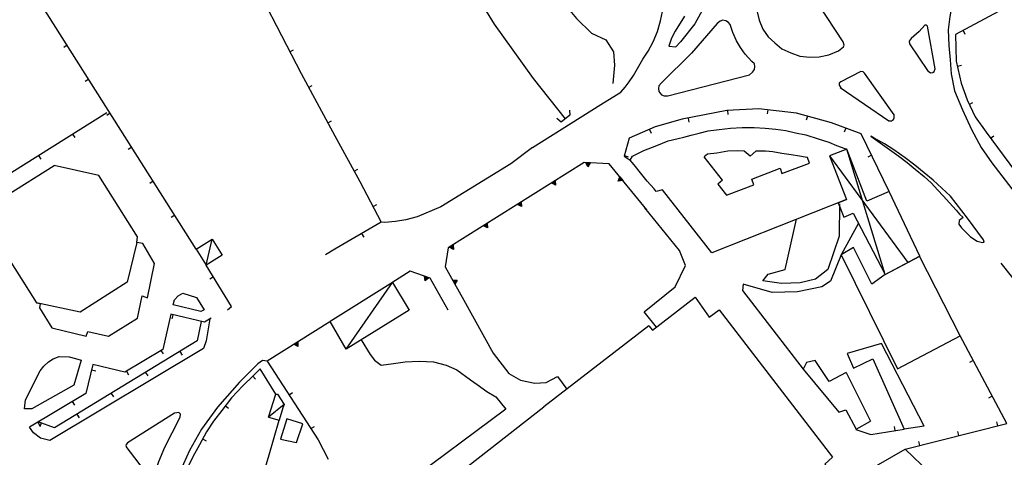
# Model space of a CAD drawing. Extents: x 1493192 to 1497990, y 5041202 to 5047535.
# Drawn here: x 1496522 to 1496766, y 5046297 to 5046406 of the extents above; entities that cross this region are included whole.
import ezdxf

# ---------------------------------------------------------------- set-up
doc = ezdxf.new("R2010")
doc.units = 0
doc.header["$LTSCALE"] = 2
doc.header["$MEASUREMENT"] = 0
doc.layers.get('0').update_dxf_attribs({"linetype": 'CONTINUOUS'})
for name, color, linetype in [('BASE', 254, 'CONTINUOUS'), ('EDIFICI', 7, 'CONTINUOUS'), ('STRADE', 252, 'CONTINUOUS')]:
    doc.layers.add(name, color=color, linetype=linetype)

msp = doc.modelspace()

# ---------------------------------------------------------------- linework, layer by layer
for p, q in [((1496565.578, 5046348.93), (1496513.211, 5046431.801)), ((1496580.781, 5046413.625), (1496591.609, 5046392.602)), ((1496764.867, 5046408.031), (1496754.18, 5046402.352)), ((1496756.037, 5046403.338), (1496756.523, 5046402.424)), ((1496754.18, 5046402.352), (1496754.359, 5046395.699)), ((1496533.526, 5046399.651), (1496532.651, 5046399.098)), ((1496588.807, 5046398.042), (1496589.728, 5046398.517)), ((1496754.359, 5046395.699), (1496755.563, 5046390.219)), ((1496754.626, 5046394.486), (1496755.638, 5046394.708)), ((1496538.868, 5046391.198), (1496537.993, 5046390.644)), ((1496591.609, 5046392.602), (1496600, 5046377.136)), ((1496593.46, 5046389.191), (1496594.37, 5046389.685)), ((1496755.563, 5046390.219), (1496757.063, 5046386.051)), ((1496757.063, 5046386.051), (1496759.008, 5046381.871)), ((1496697.391, 5046383.461), (1496686.289, 5046381.25)), ((1496705.352, 5046383.852), (1496697.391, 5046383.461)), ((1496697.539, 5046383.468), (1496697.59, 5046382.433)), ((1496714.633, 5046382.75), (1496705.352, 5046383.852)), ((1496707.514, 5046383.595), (1496707.392, 5046382.566)), ((1496757.57, 5046384.961), (1496758.509, 5046385.399)), ((1496543.328, 5046382.891), (1496499.094, 5046355.012)), ((1496544.21, 5046382.744), (1496543.335, 5046382.191)), ((1496598.229, 5046380.401), (1496599.139, 5046380.895)), ((1496686.289, 5046381.25), (1496679.578, 5046379.371)), ((1496687.729, 5046381.537), (1496687.931, 5046380.521)), ((1496723.328, 5046380.371), (1496714.633, 5046382.75)), ((1496717.364, 5046382.003), (1496717.091, 5046381.003)), ((1496759.008, 5046381.871), (1496761.781, 5046378.031)), ((1496679.578, 5046379.371), (1496673.102, 5046376.531)), ((1496678.147, 5046378.743), (1496678.563, 5046377.795)), ((1496730.75, 5046377.621), (1496723.328, 5046380.371)), ((1496726.907, 5046379.045), (1496726.547, 5046378.074)), ((1496534.868, 5046377.559), (1496535.421, 5046376.682)), ((1496600, 5046377.136), (1496606.18, 5046365.746)), ((1496673.102, 5046376.531), (1496671.844, 5046372.059)), ((1496737.68, 5046363.309), (1496730.75, 5046377.621)), ((1496761.781, 5046378.031), (1496786.32, 5046344.621)), ((1496762.879, 5046376.536), (1496763.714, 5046377.15)), ((1496549.552, 5046374.291), (1496548.677, 5046373.737)), ((1496526.408, 5046372.227), (1496526.961, 5046371.35)), ((1496671.886, 5046372.208), (1496672.883, 5046371.927)), ((1496733.322, 5046372.309), (1496732.389, 5046371.858)), ((1496604.769, 5046368.347), (1496605.679, 5046368.841)), ((1496661.898, 5046370.52), (1496628.172, 5046349.27)), ((1496668.156, 5046370.129), (1496661.898, 5046370.52)), ((1496662.337, 5046370.491), (1496663.445, 5046370.422)), ((1496662.828, 5046369.46), (1496662.337, 5046370.491)), ((1496662.448, 5046370.417), (1496663.326, 5046370.362)), ((1496662.837, 5046369.598), (1496662.448, 5046370.417)), ((1496662.562, 5046370.34), (1496663.203, 5046370.3)), ((1496662.846, 5046369.742), (1496662.562, 5046370.34)), ((1496662.683, 5046370.258), (1496663.074, 5046370.234)), ((1496662.855, 5046369.894), (1496662.683, 5046370.258)), ((1496663.445, 5046370.422), (1496662.828, 5046369.46)), ((1496662.831, 5046370.158), (1496662.913, 5046370.153)), ((1496662.868, 5046370.081), (1496662.831, 5046370.158)), ((1496663.326, 5046370.362), (1496662.837, 5046369.598)), ((1496663.203, 5046370.3), (1496662.846, 5046369.742)), ((1496663.074, 5046370.234), (1496662.855, 5046369.894)), ((1496662.913, 5046370.153), (1496662.868, 5046370.081)), ((1496677.477, 5046358.73), (1496668.156, 5046370.129)), ((1496653.81, 5046365.422), (1496654.75, 5046366.014)), ((1496654.75, 5046366.014), (1496654.812, 5046364.872)), ((1496670.372, 5046365.839), (1496670.795, 5046366.9)), ((1496671.498, 5046366.041), (1496670.372, 5046365.839)), ((1496670.48, 5046365.927), (1496670.816, 5046366.769)), ((1496671.373, 5046366.087), (1496670.48, 5046365.927)), ((1496670.591, 5046366.018), (1496670.837, 5046366.632)), ((1496671.243, 5046366.135), (1496670.591, 5046366.018)), ((1496670.709, 5046366.114), (1496670.859, 5046366.489)), ((1496671.107, 5046366.185), (1496670.709, 5046366.114)), ((1496670.795, 5046366.9), (1496671.498, 5046366.041)), ((1496670.816, 5046366.769), (1496671.373, 5046366.087)), ((1496670.837, 5046366.632), (1496671.243, 5046366.135)), ((1496670.855, 5046366.233), (1496670.886, 5046366.312)), ((1496670.939, 5046366.248), (1496670.855, 5046366.233)), ((1496670.859, 5046366.489), (1496671.107, 5046366.185)), ((1496670.886, 5046366.312), (1496670.939, 5046366.248)), ((1496554.894, 5046365.837), (1496554.018, 5046365.284)), ((1496606.18, 5046365.746), (1496611.523, 5046355.699)), ((1496654.812, 5046364.872), (1496653.81, 5046365.422)), ((1496653.943, 5046365.427), (1496654.688, 5046365.896)), ((1496654.738, 5046364.99), (1496653.943, 5046365.427)), ((1496654.081, 5046365.431), (1496654.625, 5046365.773)), ((1496654.661, 5046365.112), (1496654.081, 5046365.431)), ((1496654.227, 5046365.435), (1496654.558, 5046365.644)), ((1496654.58, 5046365.241), (1496654.227, 5046365.435)), ((1496654.405, 5046365.44), (1496654.476, 5046365.485)), ((1496654.48, 5046365.4), (1496654.405, 5046365.44)), ((1496654.476, 5046365.485), (1496654.48, 5046365.4)), ((1496654.558, 5046365.644), (1496654.58, 5046365.241)), ((1496654.625, 5046365.773), (1496654.661, 5046365.112)), ((1496654.688, 5046365.896), (1496654.738, 5046364.99)), ((1496609.486, 5046359.529), (1496610.401, 5046360.016)), ((1496645.35, 5046360.092), (1496646.289, 5046360.683)), ((1496646.351, 5046359.542), (1496645.35, 5046360.092)), ((1496645.483, 5046360.096), (1496646.227, 5046360.565)), ((1496646.277, 5046359.659), (1496645.483, 5046360.096)), ((1496645.621, 5046360.1), (1496646.164, 5046360.443)), ((1496646.2, 5046359.781), (1496645.621, 5046360.1)), ((1496645.766, 5046360.104), (1496646.098, 5046360.313)), ((1496646.119, 5046359.91), (1496645.766, 5046360.104)), ((1496645.945, 5046360.11), (1496646.015, 5046360.154)), ((1496646.02, 5046360.069), (1496645.945, 5046360.11)), ((1496646.015, 5046360.154), (1496646.02, 5046360.069)), ((1496646.098, 5046360.313), (1496646.119, 5046359.91)), ((1496646.164, 5046360.443), (1496646.2, 5046359.781)), ((1496646.227, 5046360.565), (1496646.277, 5046359.659)), ((1496646.289, 5046360.683), (1496646.351, 5046359.542)), ((1496560.236, 5046357.383), (1496559.36, 5046356.83)), ((1496611.523, 5046355.699), (1496600, 5046348.946)), ((1496636.889, 5046354.761), (1496637.828, 5046355.353)), ((1496637.89, 5046354.211), (1496636.889, 5046354.761)), ((1496637.022, 5046354.765), (1496637.767, 5046355.235)), ((1496637.816, 5046354.329), (1496637.022, 5046354.765)), ((1496637.16, 5046354.77), (1496637.703, 5046355.112)), ((1496637.74, 5046354.45), (1496637.16, 5046354.77)), ((1496637.305, 5046354.774), (1496637.637, 5046354.983)), ((1496637.659, 5046354.579), (1496637.305, 5046354.774)), ((1496637.484, 5046354.779), (1496637.554, 5046354.823)), ((1496637.559, 5046354.739), (1496637.484, 5046354.779)), ((1496637.554, 5046354.823), (1496637.559, 5046354.739)), ((1496637.637, 5046354.983), (1496637.659, 5046354.579)), ((1496637.703, 5046355.112), (1496637.74, 5046354.45)), ((1496637.767, 5046355.235), (1496637.816, 5046354.329)), ((1496637.828, 5046355.353), (1496637.89, 5046354.211)), ((1496606.639, 5046352.836), (1496607.162, 5046351.943)), ((1496600, 5046348.946), (1496597.633, 5046347.559)), ((1496628.172, 5046349.27), (1496627.391, 5046344.57)), ((1496628.428, 5046349.43), (1496629.368, 5046350.022)), ((1496629.43, 5046348.88), (1496628.428, 5046349.43)), ((1496628.562, 5046349.435), (1496629.306, 5046349.904)), ((1496629.356, 5046348.998), (1496628.562, 5046349.435)), ((1496628.7, 5046349.439), (1496629.243, 5046349.781)), ((1496629.279, 5046349.12), (1496628.7, 5046349.439)), ((1496628.845, 5046349.443), (1496629.176, 5046349.652)), ((1496629.198, 5046349.248), (1496628.845, 5046349.443)), ((1496629.024, 5046349.448), (1496629.094, 5046349.492)), ((1496629.098, 5046349.408), (1496629.024, 5046349.448)), ((1496629.094, 5046349.492), (1496629.098, 5046349.408)), ((1496629.176, 5046349.652), (1496629.198, 5046349.248)), ((1496629.243, 5046349.781), (1496629.279, 5046349.12)), ((1496629.306, 5046349.904), (1496629.356, 5046348.998)), ((1496629.368, 5046350.022), (1496629.43, 5046348.88)), ((1496574.359, 5046334.703), (1496568.063, 5046344.988)), ((1496627.391, 5046344.57), (1496632.07, 5046336.25)), ((1496770.938, 5046338.605), (1496765.508, 5046345.426)), ((1496569.852, 5046342.065), (1496568.969, 5046341.524)), ((1496618.719, 5046343.449), (1496614.188, 5046340.598)), ((1496623.68, 5046341.699), (1496618.719, 5046343.449)), ((1496622.278, 5046342.193), (1496623.325, 5046341.823)), ((1496622.468, 5046341.066), (1496622.278, 5046342.193)), ((1496622.364, 5046342.091), (1496623.194, 5046341.798)), ((1496622.515, 5046341.197), (1496622.364, 5046342.091)), ((1496622.453, 5046341.986), (1496623.059, 5046341.772)), ((1496622.562, 5046341.333), (1496622.453, 5046341.986)), ((1496623.325, 5046341.823), (1496622.468, 5046341.066)), ((1496623.194, 5046341.798), (1496622.515, 5046341.197)), ((1496622.547, 5046341.874), (1496622.916, 5046341.744)), ((1496622.613, 5046341.476), (1496622.547, 5046341.874)), ((1496623.059, 5046341.772), (1496622.562, 5046341.333)), ((1496622.916, 5046341.744), (1496622.613, 5046341.476)), ((1496622.661, 5046341.737), (1496622.74, 5046341.709)), ((1496622.676, 5046341.653), (1496622.661, 5046341.737)), ((1496622.74, 5046341.709), (1496622.676, 5046341.653)), ((1496628.148, 5046333.809), (1496623.68, 5046341.699)), ((1496629.266, 5046341.238), (1496630.409, 5046341.243)), ((1496629.81, 5046340.271), (1496629.266, 5046341.238)), ((1496629.381, 5046341.171), (1496630.288, 5046341.175)), ((1496629.812, 5046340.404), (1496629.381, 5046341.171)), ((1496629.5, 5046341.101), (1496630.163, 5046341.105)), ((1496629.815, 5046340.542), (1496629.5, 5046341.101)), ((1496629.626, 5046341.029), (1496630.03, 5046341.03)), ((1496629.818, 5046340.687), (1496629.626, 5046341.029)), ((1496629.781, 5046340.938), (1496629.866, 5046340.939)), ((1496629.822, 5046340.866), (1496629.781, 5046340.938)), ((1496630.409, 5046341.243), (1496629.81, 5046340.271)), ((1496630.288, 5046341.175), (1496629.812, 5046340.404)), ((1496630.163, 5046341.105), (1496629.815, 5046340.542)), ((1496630.03, 5046341.03), (1496629.818, 5046340.687)), ((1496629.866, 5046340.939), (1496629.822, 5046340.866)), ((1496573.289, 5046333.852), (1496574.359, 5046334.703)), ((1496559.219, 5046332.762), (1496557.258, 5046324.031)), ((1496567.578, 5046330.801), (1496559.219, 5046332.762)), ((1496559.734, 5046332.641), (1496559.498, 5046331.632)), ((1496569.242, 5046331.805), (1496567.578, 5046330.801)), ((1496566.75, 5046330.996), (1496565.82, 5046326.113)), ((1496598.766, 5046330.902), (1496583.211, 5046321.121)), ((1496766.922, 5046305.59), (1496755.289, 5046327.426)), ((1496565.82, 5046326.113), (1496530.344, 5046304.496)), ((1496589.832, 5046325.283), (1496590.771, 5046325.874)), ((1496590.833, 5046324.733), (1496589.832, 5046325.283)), ((1496589.965, 5046325.288), (1496590.71, 5046325.756)), ((1496590.759, 5046324.85), (1496589.965, 5046325.288)), ((1496590.103, 5046325.292), (1496590.646, 5046325.634)), ((1496590.682, 5046324.972), (1496590.103, 5046325.292)), ((1496590.248, 5046325.296), (1496590.58, 5046325.504)), ((1496590.601, 5046325.101), (1496590.248, 5046325.296)), ((1496590.427, 5046325.301), (1496590.497, 5046325.345)), ((1496590.502, 5046325.26), (1496590.427, 5046325.301)), ((1496590.497, 5046325.345), (1496590.502, 5046325.26)), ((1496590.58, 5046325.504), (1496590.601, 5046325.101)), ((1496590.646, 5046325.634), (1496590.682, 5046324.972)), ((1496590.71, 5046325.756), (1496590.759, 5046324.85)), ((1496590.771, 5046325.874), (1496590.833, 5046324.733)), ((1496557.258, 5046324.031), (1496547.789, 5046318.336)), ((1496556.81, 5046323.762), (1496557.344, 5046322.874)), ((1496561.525, 5046323.496), (1496562.064, 5046322.612)), ((1496539.898, 5046320.254), (1496538.141, 5046313.02)), ((1496547.789, 5046318.336), (1496539.898, 5046320.254)), ((1496583.211, 5046321.121), (1496595.82, 5046301.535)), ((1496758.588, 5046321.234), (1496757.673, 5046320.747)), ((1496539.579, 5046318.94), (1496540.586, 5046318.695)), ((1496548.241, 5046318.608), (1496548.775, 5046317.72)), ((1496552.986, 5046318.293), (1496553.525, 5046317.408)), ((1496579.828, 5046317.555), (1496577.156, 5046314.93)), ((1496579.592, 5046317.323), (1496580.318, 5046316.584)), ((1496581.453, 5046319.164), (1496579.828, 5046317.555)), ((1496585.313, 5046312.871), (1496581.453, 5046319.164)), ((1496577.156, 5046314.93), (1496574.328, 5046311.953)), ((1496538.141, 5046313.02), (1496524.117, 5046304.68)), ((1496544.446, 5046313.089), (1496544.985, 5046312.205)), ((1496588.624, 5046312.713), (1496589.495, 5046313.274)), ((1496763.289, 5046312.408), (1496762.375, 5046311.921)), ((1496534.782, 5046311.022), (1496535.312, 5046310.132)), ((1496574.328, 5046311.953), (1496571.898, 5046308.852)), ((1496572.799, 5046310.001), (1496573.615, 5046309.363)), ((1496535.907, 5046307.886), (1496536.446, 5046307.001)), ((1496571.898, 5046308.852), (1496569.867, 5046306.195)), ((1496526.187, 5046305.911), (1496526.717, 5046305.02)), ((1496530.344, 5046304.496), (1496526.313, 5046305.984)), ((1496527.074, 5046305.703), (1496526.715, 5046304.731)), ((1496569.867, 5046306.195), (1496568.102, 5046303.488)), ((1496583.672, 5046297.785), (1496586.203, 5046306.406)), ((1496594.037, 5046304.305), (1496594.908, 5046304.866)), ((1496739.163, 5046303.84), (1496739.001, 5046304.863)), ((1496741.672, 5046299.211), (1496766.922, 5046305.59)), ((1496764.717, 5046305.033), (1496764.463, 5046306.037)), ((1496568.102, 5046303.488), (1496566.352, 5046300.289)), ((1496729.438, 5046304.102), (1496733.102, 5046302.879)), ((1496733.102, 5046302.879), (1496741.383, 5046304.191)), ((1496755.021, 5046302.583), (1496754.768, 5046303.588)), ((1496566.352, 5046300.289), (1496564.758, 5046297.336)), ((1496567.159, 5046301.766), (1496568.068, 5046301.268)), ((1496595.82, 5046301.535), (1496598.297, 5046296.711)), ((1496745.326, 5046300.134), (1496745.072, 5046301.139)), ((1496581.992, 5046292.27), (1496583.672, 5046297.785)), ((1496727.594, 5046291.133), (1496741.672, 5046299.211)), ((1496747.742, 5046293.391), (1496741.672, 5046299.211)), ((1496564.758, 5046297.336), (1496563.242, 5046294.246))]:
    msp.add_line(p, q)
at = {"layer": 'BASE', "flags": 128}
for points in [[(1496600, 5046469.679), (1496613.711, 5046447.559), (1496631.813, 5046417.672), (1496639.578, 5046404.922), (1496649.273, 5046391.422), (1496657.211, 5046381.34)], [(1496704.898, 5046407.988), (1496705.422, 5046405.941), (1496706.328, 5046403.672), (1496707.648, 5046401.762), (1496709.258, 5046400.238), (1496711.031, 5046398.809), (1496713.25, 5046397.75), (1496715.508, 5046396.93), (1496717.961, 5046396.699), (1496720.297, 5046396.789), (1496722.727, 5046397.27), (1496725.078, 5046398.27), (1496726.383, 5046399.23), (1496726.547, 5046399.699), (1496726.297, 5046400.48), (1496712.469, 5046421.672)], [(1496656.43, 5046417.469), (1496655.453, 5046415.121), (1496655.594, 5046412.531), (1496657.156, 5046409.801), (1496659.992, 5046406.34), (1496663.742, 5046402.641), (1496667.289, 5046401.031), (1496669.172, 5046398.059), (1496669.469, 5046394.672), (1496669.078, 5046390.121)], [(1496671.047, 5046387.988), (1496672.148, 5046389.215), (1496673.109, 5046390.551), (1496674.148, 5046392.125), (1496676.469, 5046396.227), (1496677.813, 5046398.176), (1496679.094, 5046400.488), (1496680.109, 5046403.09), (1496680.883, 5046405.75), (1496681.633, 5046409.184)], [(1496680.438, 5046388.199), (1496680.711, 5046387.801), (1496681.141, 5046387.352), (1496681.781, 5046387.078), (1496682.68, 5046387.121), (1496702.961, 5046392.34), (1496703.742, 5046392.93), (1496704.227, 5046393.641), (1496704.352, 5046394.371), (1496704.211, 5046395.078), (1496703.594, 5046395.629), (1496701.891, 5046397.43), (1496700.758, 5046399.121), (1496699.781, 5046400.762), (1496698.82, 5046402.871), (1496698.219, 5046404.801), (1496697.813, 5046405.32), (1496697.094, 5046405.719), (1496696.398, 5046405.871), (1496695.68, 5046405.68), (1496694.938, 5046405.051), (1496688.563, 5046397.699), (1496681.117, 5046390.289), (1496680.477, 5046389.578), (1496680.352, 5046388.871), (1496680.469, 5046388.121)], [(1496686.82, 5046406.855), (1496684.508, 5046403.195), (1496683.609, 5046401.441), (1496682.992, 5046399.469), (1496684.688, 5046399.289)], [(1496742.703, 5046400.051), (1496747.188, 5046393.391), (1496747.969, 5046392.801), (1496748.531, 5046392.871), (1496748.859, 5046393.172), (1496749.117, 5046393.789), (1496747.203, 5046404.422), (1496746.953, 5046404.699), (1496746.539, 5046404.641), (1496745.133, 5046403.078), (1496743.117, 5046401.371), (1496742.641, 5046400.641), (1496742.742, 5046399.891)], [(1496725.523, 5046389.121), (1496737.57, 5046380.879), (1496738.258, 5046380.871), (1496738.781, 5046381.172), (1496738.953, 5046381.57), (1496738.891, 5046382.328), (1496731.578, 5046392.719), (1496731.227, 5046393.059), (1496730.648, 5046393.102), (1496725.688, 5046390.59), (1496725.289, 5046390.23), (1496725.297, 5046389.711), (1496725.656, 5046389.102)], [(1496740.078, 5046372.066), (1496742.172, 5046370.512), (1496744.141, 5046368.855), (1496746.352, 5046366.98), (1496748.078, 5046365.406), (1496749.742, 5046363.609), (1496751.141, 5046362.219), (1496752.711, 5046360.465), (1496754.344, 5046358.621), (1496755.156, 5046357.684), (1496756.031, 5046356.844), (1496755.109, 5046356.051), (1496754.992, 5046355.191), (1496755.641, 5046354.266), (1496756.539, 5046353.359), (1496757.906, 5046351.996), (1496759.547, 5046350.93), (1496760.883, 5046350.574), (1496761.297, 5046350.656), (1496761.109, 5046351.301), (1496757.148, 5046356.672), (1496752.898, 5046362.109), (1496748.617, 5046366.129), (1496746.398, 5046367.953), (1496744.07, 5046369.844), (1496741.672, 5046371.66), (1496738.867, 5046373.637), (1496736.523, 5046375.141), (1496733.93, 5046376.586), (1496733.117, 5046377.07), (1496740.078, 5046372.066)], [(1496736.711, 5046342.613), (1496727.172, 5046373.852)], [(1496671.844, 5046372.059), (1496673.359, 5046371.055)], [(1496722.906, 5046372.141), (1496742.297, 5046345.617)], [(1496679.93, 5046329.512), (1496676.82, 5046333.34), (1496684.508, 5046339.59), (1496687.109, 5046344.852), (1496685.602, 5046348.621), (1496676.969, 5046359.23)], [(1496725.344, 5046360.219), (1496725.258, 5046352.18), (1496722.461, 5046343.852), (1496719.406, 5046341.48), (1496715.617, 5046340.559), (1496710.906, 5046340.379), (1496706.313, 5046341.039), (1496707.602, 5046342.762), (1496711.82, 5046343.922), (1496714.633, 5046356.367)], [(1496730.07, 5046355.391), (1496725.789, 5046347.551), (1496723.102, 5046340.988), (1496721, 5046339.609), (1496714.938, 5046338.34), (1496708.602, 5046338.18), (1496701.461, 5046340.23), (1496701.227, 5046338.691), (1496716.352, 5046319.059)], [(1496568.063, 5046344.992), (1496569.5, 5046351.406)], [(1496602.773, 5046324.047), (1496614.313, 5046340.68)], [(1496567.539, 5046333.871), (1496566.688, 5046333.414), (1496559.82, 5046335.105), (1496560.18, 5046336.316), (1496561.07, 5046337.363), (1496562.203, 5046337.969), (1496565.648, 5046336.891), (1496567.539, 5046333.871)], [(1496632.07, 5046336.25), (1496639.344, 5046323.121), (1496643.211, 5046318.059), (1496646.133, 5046316.359), (1496649.688, 5046315.602), (1496652.477, 5046315.801), (1496655.313, 5046317.281), (1496657.609, 5046314.094)], [(1496568.906, 5046331.605), (1496568.031, 5046326.184), (1496567.352, 5046324.23), (1496529.203, 5046301.371), (1496526.891, 5046301.91), (1496525.172, 5046303.305), (1496524.117, 5046304.68)], [(1496606.531, 5046326.379), (1496608.727, 5046322.75), (1496609.844, 5046321.305), (1496611.477, 5046320.086), (1496614.57, 5046320.496), (1496617.438, 5046320.887), (1496621.008, 5046321.066), (1496624.523, 5046320.895), (1496627.648, 5046320.09), (1496630.32, 5046318.898), (1496633.688, 5046316.469), (1496635.359, 5046315.316), (1496637.742, 5046313.566), (1496640.023, 5046312.18), (1496642.461, 5046309.137), (1496616.906, 5046290.078)], [(1496587.406, 5046310.301), (1496583.492, 5046307.156)], [(1496548.063, 5046299.828), (1496553.68, 5046292.488), (1496554.156, 5046292.172), (1496554.758, 5046292.199), (1496555.023, 5046292.578), (1496556.242, 5046296.121), (1496557.773, 5046299.699), (1496559.547, 5046303.27), (1496561.547, 5046307.129), (1496561.68, 5046307.879), (1496561.273, 5046308.289), (1496560.742, 5046308.27), (1496560.203, 5046308.121), (1496548.469, 5046300.809), (1496548.133, 5046300.371), (1496548.078, 5046300.18), (1496548.258, 5046299.738)], [(1496586.477, 5046301.68), (1496590.492, 5046300.84), (1496592.023, 5046305.52), (1496588.07, 5046306.738), (1496586.477, 5046301.68)]]:
    msp.add_lwpolyline(points, dxfattribs=at)
at = {"layer": 'EDIFICI', "flags": 128}
for points in [[(1496690.492, 5046377.801), (1496692.719, 5046378.34), (1496695.492, 5046378.727), (1496698.25, 5046379.07), (1496701.133, 5046379.18), (1496704.148, 5046379.211), (1496706.844, 5046379.004), (1496709.547, 5046378.82), (1496712.039, 5046378.48), (1496714.398, 5046377.844), (1496716.969, 5046377.344), (1496720.078, 5046376.41), (1496722.719, 5046375.539), (1496724.602, 5046374.75), (1496726.688, 5046374.004), (1496727.172, 5046373.852), (1496722.906, 5046372.141)], [(1496722.906, 5046372.141), (1496727.094, 5046361.301), (1496693.641, 5046348.051), (1496681.383, 5046363.691), (1496679.813, 5046363.309), (1496679.289, 5046363.934), (1496677.594, 5046365.852), (1496675.953, 5046367.93), (1496674.344, 5046369.895), (1496673.359, 5046371.055), (1496673.898, 5046372.039), (1496676.758, 5046373.449), (1496679.977, 5046374.727), (1496682.797, 5046375.895), (1496685.273, 5046376.453), (1496686.656, 5046376.836), (1496688.492, 5046377.324), (1496690.492, 5046377.801)], [(1496696.313, 5046366.078), (1496695.141, 5046365.141), (1496697.297, 5046362.379), (1496704.047, 5046364.98), (1496703.594, 5046366.371), (1496710.578, 5046369.109), (1496711.047, 5046367.75), (1496717.891, 5046370.352), (1496717.383, 5046371.73), (1496716.813, 5046371.801), (1496715.453, 5046372.086), (1496713.367, 5046372.43), (1496711.008, 5046372.754), (1496708.781, 5046373.184), (1496706.969, 5046373.297), (1496704.578, 5046373.285), (1496703.148, 5046372.094), (1496701.672, 5046373.289), (1496700.031, 5046373.387), (1496697.609, 5046373.281), (1496694.852, 5046372.797), (1496692.531, 5046372.559), (1496691.719, 5046371.871)], [(1496725.055, 5046360.496), (1496726.461, 5046356.914), (1496728.75, 5046357.934), (1496736.711, 5046342.613), (1496745.297, 5046347.23), (1496737.68, 5046363.309), (1496732.156, 5046360.852), (1496727.172, 5046373.852), (1496722.906, 5046372.141), (1496727.094, 5046361.301)], [(1496696.313, 5046366.078), (1496691.719, 5046371.871)], [(1496518.469, 5046362.266), (1496515.992, 5046351.137), (1496525.859, 5046335.625), (1496526.797, 5046335.445), (1496526.641, 5046334.344), (1496529.719, 5046329.391), (1496538.258, 5046327.328), (1496538.633, 5046328.465), (1496543.75, 5046327.344), (1496550.992, 5046331.797), (1496552.148, 5046337.32), (1496553.422, 5046336.844), (1496555.188, 5046345.414), (1496552.328, 5046350.32), (1496550.844, 5046350.625), (1496550.977, 5046352.004), (1496541.359, 5046367.254), (1496530.25, 5046369.762)], [(1496518.469, 5046362.266), (1496530.25, 5046369.762)], [(1496725.055, 5046360.496), (1496727.094, 5046361.301)], [(1496565.578, 5046348.93), (1496569.5, 5046351.406), (1496571.984, 5046347.473), (1496568.063, 5046344.992)], [(1496550.844, 5046350.625), (1496548.43, 5046340.75), (1496536.742, 5046333.309), (1496525.859, 5046335.625)], [(1496565.578, 5046348.93), (1496568.063, 5046344.992)], [(1496736.711, 5046342.613), (1496733.391, 5046340.211), (1496728.852, 5046349.391), (1496725.789, 5046347.551), (1496739.781, 5046319.164), (1496755.289, 5046327.426), (1496745.257, 5046347.209)], [(1496736.711, 5046342.613), (1496745.257, 5046347.209)], [(1496614.313, 5046340.68), (1496598.797, 5046330.93)], [(1496614.313, 5046340.68), (1496618.438, 5046333.773), (1496602.773, 5046324.047), (1496598.797, 5046330.93)], [(1496677.977, 5046329.871), (1496678.922, 5046328.762), (1496689.461, 5046337.012), (1496693.008, 5046332), (1496695.461, 5046333.84), (1496723.594, 5046297.172), (1496721.727, 5046295.48), (1496722.289, 5046294.68), (1496683.891, 5046264.828), (1496682.828, 5046265.781), (1496680.508, 5046263.871), (1496677.141, 5046268.371), (1496663.828, 5046258.066), (1496659.328, 5046263.363), (1496647.344, 5046254.555), (1496643.008, 5046260.105), (1496621.922, 5046286.301), (1496651.938, 5046309.699)], [(1496677.977, 5046329.871), (1496651.938, 5046309.699)], [(1496746.406, 5046304.949), (1496735.82, 5046325.449), (1496727.227, 5046322.961), (1496728.813, 5046319.387), (1496733.641, 5046321.648), (1496741.383, 5046304.191)], [(1496727.023, 5046318.301), (1496722.742, 5046316.051), (1496719.273, 5046321.215), (1496717.117, 5046320.77), (1496716.352, 5046319.059), (1496725.18, 5046308.414), (1496726.891, 5046308.965), (1496729.508, 5046304.191), (1496733.078, 5046306.18)], [(1496727.023, 5046318.301), (1496733.078, 5046306.18)], [(1496583.492, 5046307.156), (1496585.313, 5046312.871), (1496585.711, 5046312.875), (1496587.406, 5046310.301), (1496587.109, 5046309.5), (1496586.203, 5046306.406)], [(1496583.492, 5046307.156), (1496586.203, 5046306.406)], [(1496746.406, 5046304.949), (1496741.383, 5046304.191)]]:
    msp.add_lwpolyline(points, dxfattribs=at)
at = {"layer": 'STRADE', "flags": 128}
for points in [[(1496657.328, 5046502.559), (1496659.227, 5046502.551), (1496661.758, 5046501.379), (1496663.969, 5046499.469), (1496665.773, 5046497.051), (1496677.102, 5046479.969), (1496685.07, 5046466.922), (1496690.82, 5046456.5), (1496693.047, 5046450.469), (1496695.156, 5046443.738), (1496696.313, 5046437.391), (1496696.867, 5046430.09), (1496696.219, 5046422.559), (1496695.172, 5046417.109), (1496692.641, 5046410.961), (1496689.391, 5046404.961), (1496685.828, 5046400.551), (1496684.688, 5046399.289)], [(1496772.75, 5046440.34), (1496769.492, 5046438.031), (1496765.57, 5046433.512), (1496762, 5046429.121), (1496758.867, 5046424.859), (1496756.898, 5046421.531), (1496755.688, 5046418.25), (1496754.438, 5046413.969), (1496753.398, 5046410.262), (1496752.781, 5046406.84), (1496752.367, 5046403.461), (1496752.523, 5046399.621), (1496752.813, 5046396.039), (1496753.117, 5046392.59), (1496753.938, 5046388.359), (1496755.867, 5046383.609), (1496758.141, 5046378.73), (1496760.531, 5046374.262), (1496763.211, 5046370.422), (1496783.07, 5046344.559), (1496786.258, 5046344.539)], [(1496649.117, 5046374.25), (1496666.094, 5046384.891), (1496671.047, 5046387.988)], [(1496658.313, 5046383.551), (1496658.359, 5046382.289), (1496656.227, 5046380.57), (1496655.133, 5046381.441)], [(1496649.117, 5046374.25), (1496643.742, 5046370.191), (1496626.328, 5046359.5)], [(1496626.328, 5046359.5), (1496620.406, 5046357.004), (1496617.602, 5046356.215), (1496615.031, 5046355.789), (1496612.398, 5046355.602), (1496611.523, 5046355.699)], [(1496522.898, 5046309.227), (1496523.156, 5046311.469), (1496526.758, 5046318.684), (1496527.727, 5046319.871), (1496528.859, 5046320.965), (1496530.063, 5046321.695), (1496531.492, 5046322.27), (1496534.031, 5046322.145), (1496535.539, 5046321.762), (1496536.992, 5046321.344), (1496535.188, 5046315.137), (1496524.742, 5046309.215), (1496522.898, 5046309.227)], [(1496583.211, 5046321.121), (1496582.047, 5046321.281), (1496580.883, 5046320.441), (1496576.273, 5046315.871), (1496570.867, 5046309.621), (1496566.883, 5046304.199), (1496563.883, 5046298.871), (1496561.617, 5046293.922), (1496559.57, 5046288.359), (1496558.211, 5046283.762), (1496557.43, 5046279.73), (1496556.898, 5046276.309), (1496556.563, 5046272.621), (1496556.398, 5046268.059), (1496556.609, 5046263.539), (1496557.258, 5046259.301), (1496557.617, 5046257.449)]]:
    msp.add_lwpolyline(points, dxfattribs=at)

doc.saveas('drawing.dxf')
